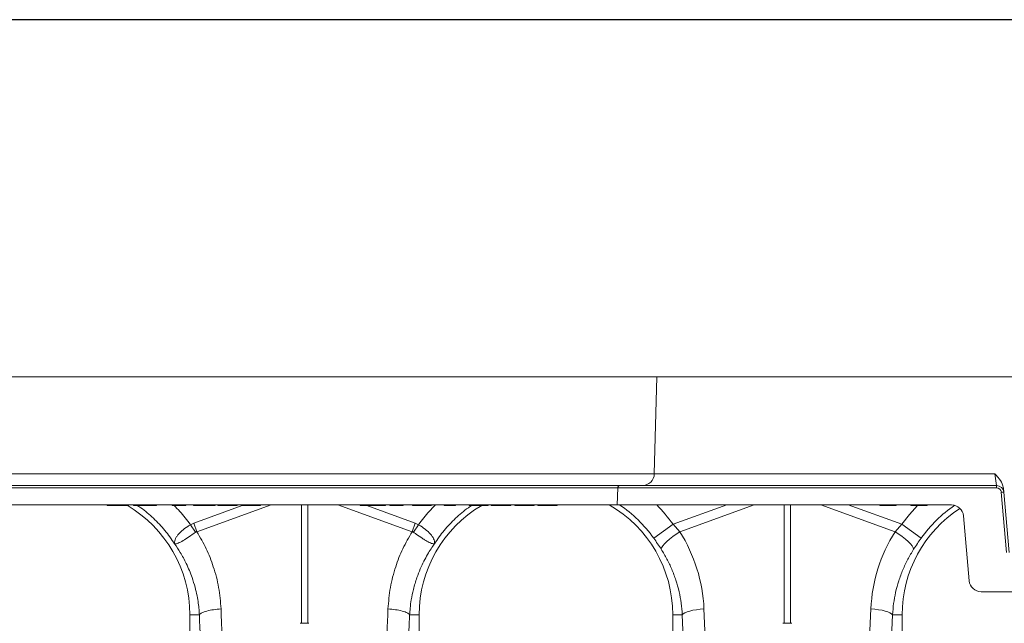
# Model space of a CAD drawing. Units: millimetres. Extents: x 0 to 4200, y 0 to 2970.
# Drawn here: x 2475 to 2882, y 1910 to 2160 of the extents above; entities that cross this region are included whole.
import ezdxf

# ---------------------------------------------------------------- set-up
doc = ezdxf.new("R2010")
doc.units = ezdxf.units.MM
doc.linetypes.add('SLD-Solid', pattern=[0])
doc.layers.add('ACO_DIMS', color=8, linetype='Continuous')
doc.layers.add('ACO_DRAINAGE', color=7, linetype='SLD-Solid')

# ---------------------------------------------------------------- blocks, each defined once
blk = doc.blocks.new('ACO - 32893 32895 - FRONT')
at = {"layer": 'ACO_DRAINAGE', "linetype": 'SLD-Solid', "lineweight": 0}
for p, q in [((1683.16, 386.24), (1331.89, 386.24)), ((1682.11, 346.11), (1683.16, 386.24)), ((2042.24, 386.24), (1683.16, 386.24)), ((1330.84, 346.11), (1682.11, 346.11)), ((1682.11, 346.11), (1823.15, 346.11)), ((1823.83, 341.24), (1823.15, 346.11)), ((1666.96, 340.27), (1315.69, 340.27)), ((1316.69, 341.24), (1667.96, 341.24)), ((1666.96, 340.27), (1666.77, 333.24)), ((1823.83, 340.27), (1666.96, 340.27)), ((1667.96, 341.24), (1823.83, 341.24)), ((1823.83, 340.27), (1823.83, 341.24)), ((1826.68, 340.13), (1826.82, 338.5)), ((1826.82, 338.5), (1829, 313.54)), ((1828.01, 313.48), (1825.82, 338.44)), ((1666.77, 333.24), (1315.5, 333.24)), ((1455.58, 332.99), (1455.54, 333.24)), ((1456.92, 332.99), (1456.92, 333.24)), ((1456.92, 332.99), (1463.08, 332.99)), ((1463.08, 332.99), (1463.08, 333.24)), ((1464.15, 332.99), (1464.19, 333.24)), ((1464.34, 332.99), (1464.38, 333.24)), ((1466.38, 332.99), (1466.34, 333.24)), ((1466.5, 332.99), (1466.46, 333.24)), ((1467.67, 332.99), (1467.67, 333.24)), ((1469.24, 332.99), (1469.28, 333.24)), ((1469.24, 332.99), (1473.88, 332.99)), ((1473.88, 332.99), (1473.84, 333.24)), ((1474.88, 332.99), (1474.88, 333.24)), ((1475.9, 332.99), (1475.94, 333.24)), ((1482.48, 332.99), (1482.44, 333.24)), ((1483.6, 332.99), (1483.59, 333.24)), ((1487.19, 333.14), (1487.19, 333.24)), ((1487.19, 333.07), (1487.19, 333.14)), ((1487.19, 332.99), (1487.19, 333.07)), ((1488.05, 332.99), (1488.09, 333.24)), ((1491.21, 332.99), (1491.16, 333.24)), ((1491.36, 325.73), (1511.44, 332.99)), ((1491.95, 332.99), (1491.91, 333.24)), ((1491.95, 332.99), (1496.14, 332.99)), ((1523.44, 333.24), (1492.67, 322.11)), ((1496.14, 332.99), (1496.1, 333.24)), ((1497.4, 333.14), (1497.4, 333.24)), ((1497.4, 333.07), (1497.4, 333.14)), ((1497.4, 332.99), (1497.4, 333.07)), ((1498.55, 332.99), (1498.59, 333.24)), ((1498.55, 332.99), (1498.93, 332.99)), ((1498.93, 332.99), (1498.93, 333.24)), ((1500.23, 332.99), (1500.28, 333.24)), ((1501.4, 332.99), (1501.36, 333.24)), ((1501.74, 332.99), (1501.7, 333.24)), ((1505.45, 332.99), (1505.45, 333.24)), ((1508.8, 332.99), (1508.85, 333.24)), ((1509.35, 332.99), (1509.39, 333.24)), ((1511, 332.99), (1510.96, 333.24)), ((1511.34, 332.99), (1511.3, 333.24)), ((1515.05, 332.99), (1515.05, 333.24)), ((1518.4, 332.99), (1518.45, 333.24)), ((1518.95, 332.99), (1518.99, 333.24)), ((1535.93, 284.21), (1535.93, 333.24)), ((1538.55, 333.24), (1538.55, 284.21)), ((1581.81, 322.11), (1551.04, 333.24)), ((1560.23, 332.99), (1560.19, 333.24)), ((1560.57, 332.99), (1560.53, 333.24)), ((1560.57, 332.99), (1563.51, 332.99)), ((1563.04, 332.99), (1583.12, 325.73)), ((1563.51, 332.99), (1563.46, 333.24)), ((1565.47, 332.99), (1565.47, 333.24)), ((1567.45, 332.99), (1567.49, 333.24)), ((1567.45, 332.99), (1570.45, 332.99)), ((1570.45, 332.99), (1570.49, 333.24)), ((1570.8, 332.99), (1570.84, 333.24)), ((1572.58, 332.99), (1572.54, 333.24)), ((1573.7, 332.99), (1573.69, 333.24)), ((1577.29, 333.14), (1577.29, 333.24)), ((1577.29, 333.07), (1577.29, 333.14)), ((1577.29, 332.99), (1577.29, 333.07)), ((1578.15, 332.99), (1578.19, 333.24)), ((1582.01, 332.99), (1581.97, 333.24)), ((1582.26, 333.11), (1582.24, 333.24)), ((1582.28, 332.99), (1582.26, 333.11)), ((1582.37, 332.99), (1582.32, 333.24)), ((1582.37, 332.99), (1583.03, 332.99)), ((1583.03, 332.99), (1582.99, 333.24)), ((1584.38, 332.99), (1584.38, 333.24)), ((1584.38, 332.99), (1588.53, 332.99)), ((1588.53, 332.99), (1588.54, 333.24)), ((1589.68, 332.99), (1589.73, 333.24)), ((1590, 332.99), (1590.04, 333.24)), ((1595.03, 332.99), (1594.99, 333.24)), ((1596.15, 332.99), (1596.15, 333.24)), ((1596.15, 332.99), (1598.63, 332.99)), ((1598.63, 332.99), (1598.63, 333.24)), ((1599.75, 332.99), (1599.79, 333.24)), ((1605.38, 332.99), (1605.34, 333.24)), ((1606.72, 332.99), (1606.72, 333.24)), ((1606.72, 332.99), (1612.22, 332.99)), ((1612.22, 332.99), (1612.22, 333.24)), ((1613.28, 332.99), (1613.33, 333.24)), ((1614.53, 332.99), (1614.49, 333.24)), ((1618.46, 332.99), (1618.46, 333.24)), ((1622.7, 332.99), (1622.74, 333.24)), ((1624.28, 332.99), (1624.24, 333.24)), ((1624.78, 332.99), (1624.74, 333.24)), ((1628.23, 332.99), (1628.23, 333.24)), ((1631.7, 332.99), (1631.74, 333.24)), ((1632.3, 332.99), (1632.34, 333.24)), ((1633.88, 332.99), (1633.84, 333.24)), ((1634.38, 332.99), (1634.34, 333.24)), ((1637.83, 332.99), (1637.83, 333.24)), ((1641.3, 332.99), (1641.34, 333.24)), ((1641.9, 332.99), (1641.94, 333.24)), ((1799.35, 333.24), (1666.77, 333.24)), ((1689.87, 325.19), (1712.14, 333.24)), ((1723.44, 333.24), (1692.67, 322.11)), ((1735.93, 284.21), (1735.93, 333.24)), ((1738.55, 333.24), (1738.55, 284.21)), ((1781.81, 322.11), (1751.04, 333.24)), ((1762.34, 333.24), (1784.61, 325.19)), ((1775.42, 333.24), (1775.47, 332.99)), ((1782.26, 332.99), (1775.47, 332.99)), ((1782.26, 332.99), (1782.3, 333.24)), ((1787.74, 329.24), (1791.14, 332.99)), ((1788.28, 333.24), (1788.32, 332.99)), ((1795.11, 332.99), (1788.32, 332.99)), ((1795.11, 332.99), (1795.16, 333.24)), ((1805.16, 333.24), (1799.35, 333.24)), ((1784.61, 325.19), (1787.74, 329.24)), ((1812.49, 301.8), (1810.14, 328.68)), ((1489.98, 325.03), (1491.36, 325.73)), ((1492.07, 321.9), (1489.98, 325.03)), ((1492.67, 322.11), (1491.36, 325.73)), ((1581.81, 322.11), (1583.12, 325.73)), ((1582.41, 321.9), (1584.5, 325.03)), ((1583.12, 325.73), (1584.5, 325.03)), ((1689.87, 325.19), (1681.85, 319.48)), ((1689.87, 325.19), (1692.67, 322.11)), ((1781.81, 322.11), (1784.61, 325.19)), ((1792.63, 319.48), (1784.61, 325.19)), ((1687.25, 318.07), (1686.31, 317.11)), ((1688.4, 319.08), (1687.25, 318.07)), ((1689.71, 320.12), (1688.4, 319.08)), ((1691.15, 321.14), (1689.71, 320.12)), ((1692.67, 322.11), (1691.15, 321.14)), ((1781.81, 322.11), (1783.33, 321.14)), ((1783.33, 321.14), (1784.77, 320.12)), ((1784.77, 320.12), (1786.08, 319.08)), ((1786.08, 319.08), (1787.23, 318.07)), ((1787.23, 318.07), (1788.17, 317.11)), ((1685.15, 315.47), (1684.98, 314.84)), ((1685.6, 316.23), (1685.15, 315.47)), ((1686.31, 317.11), (1685.6, 316.23)), ((1788.17, 317.11), (1788.88, 316.23)), ((1788.88, 316.23), (1789.33, 315.47)), ((1789.33, 315.47), (1789.5, 314.84)), ((1817.47, 297.24), (1862.01, 297.24)), ((1698.07, 289.56), (1696.78, 289.26)), ((1699.51, 289.82), (1698.07, 289.56)), ((1701.06, 290.01), (1699.51, 289.82)), ((1702.67, 290.15), (1701.06, 290.01)), ((1702.67, 290.15), (1706.81, 197.58)), ((1767.67, 197.58), (1771.81, 290.15)), ((1771.81, 290.15), (1773.42, 290.01)), ((1773.42, 290.01), (1774.97, 289.82)), ((1774.97, 289.82), (1776.41, 289.56)), ((1776.41, 289.56), (1777.7, 289.26)), ((1489.74, 287.74), (1489.74, 196.23)), ((1493.7, 287.74), (1489.74, 287.74)), ((1580.78, 287.74), (1584.74, 287.74)), ((1584.74, 196.23), (1584.74, 287.74)), ((1689.74, 287.74), (1689.74, 196.23)), ((1693.7, 287.74), (1689.74, 287.74)), ((1694.1, 288.15), (1693.7, 287.74)), ((1697.83, 195.17), (1693.7, 287.74)), ((1694.77, 288.54), (1694.1, 288.15)), ((1695.67, 288.92), (1694.77, 288.54)), ((1696.78, 289.26), (1695.67, 288.92)), ((1780.78, 287.74), (1776.65, 195.17)), ((1777.7, 289.26), (1778.81, 288.92)), ((1778.81, 288.92), (1779.71, 288.54)), ((1779.71, 288.54), (1780.38, 288.15)), ((1780.38, 288.15), (1780.78, 287.74)), ((1780.78, 287.74), (1784.74, 287.74)), ((1784.74, 196.23), (1784.74, 287.74)), ((1535.93, 284.21), (1535.4, 284.17)), ((1538.55, 284.21), (1539.08, 284.17)), ((1735.93, 284.21), (1735.4, 284.17)), ((1738.55, 284.21), (1739.08, 284.17))]:
    blk.add_line(p, q, dxfattribs=at)
for centre, radius, start, end in [((1677.11, 346.24), 5, 270, 358.5), ((1667.96, 340.24), 1, 90, 178.5), ((1823.83, 338.24), 3, 5, 90), ((1823.83, 338.27), 2, 5, 90), ((1826.91, 328.92), 9.58, 90.517, 96.4886), ((1437.24, 287.74), 52.5, 0, 59.699), ((1637.24, 287.74), 52.5, 120.4689, 180), ((1637.24, 287.74), 52.5, 0, 60.0736), ((1637.24, 287.74), 54.75, 35.4327, 56.2134), ((1637.24, 287.74), 64.59, 35.4327, 44.7812), ((1837.24, 287.74), 52.5, 122.9584, 180), ((1837.24, 287.74), 54.75, 124.1389, 144.5673), ((1805.16, 328.24), 5, 5, 90), ((1817.47, 302.24), 5, 185, 270)]:
    blk.add_arc(centre, radius, start, end, dxfattribs=at)
for centre, major_axis, start_param, end_param in [((1637.41, 287.28), (-22.24, 61.5), 4.409715, 4.927633), ((1837.07, 287.28), (22.24, 61.5), 1.355552, 1.87347)]:
    blk.add_ellipse(centre, major_axis=major_axis, ratio=0.998907, start_param=start_param, end_param=end_param, dxfattribs=at)
for points, knots in [([(1823.15, 346.11), (1823.15, 346.11), (1823.6, 345.62), (1824.74, 344.36), (1826.2, 342.44), (1826.55, 340.77), (1826.68, 340.13)], [0, 0, 0, 0, 0.002017, 0.279362, 0.727548, 1, 1, 1, 1]), ([(1455.58, 332.99), (1455.59, 332.99), (1455.61, 332.99), (1455.76, 332.99), (1455.99, 332.99), (1456.35, 332.99), (1456.67, 332.99), (1456.89, 332.99), (1456.92, 332.99)], [0, 0, 0, 0, 0.274219, 0.424044, 0.575429, 0.705355, 0.957542, 1, 1, 1, 1]), ([(1463.08, 332.99), (1463.29, 332.99), (1463.59, 332.99), (1463.91, 332.99), (1464.07, 332.99), (1464.14, 332.99), (1464.14, 332.99), (1464.15, 332.99)], [0, 0, 0, 0, 0.399531, 0.567494, 0.735685, 0.906675, 1, 1, 1, 1]), ([(1466.38, 332.99), (1466.39, 332.99), (1466.39, 332.99), (1466.42, 332.99), (1466.47, 332.99), (1466.5, 332.99)], [0, 0, 0, 0, 0.3418472, 0.6682355, 1, 1, 1, 1]), ([(1466.5, 332.99), (1466.58, 332.99), (1466.72, 332.99), (1467.1, 332.99), (1467.44, 332.99), (1467.63, 332.99), (1467.67, 332.99)], [0, 0, 0, 0, 0.299398, 0.613985, 0.910005, 1, 1, 1, 1]), ([(1467.67, 332.99), (1467.82, 332.99), (1468.12, 332.99), (1468.58, 332.99), (1468.91, 332.99), (1469.14, 332.99), (1469.24, 332.99)], [0, 0, 0, 0, 0.19724, 0.397106, 0.730603, 1, 1, 1, 1]), ([(1483.44, 317.12), (1482.14, 319.01), (1479.54, 322.79), (1474.76, 327.74), (1470.79, 331.22), (1468.28, 332.77), (1467.71, 333.11)], [0, 0, 0, 0, 0.304006, 0.608011, 0.912017, 1, 1, 1, 1]), ([(1473.88, 332.99), (1473.89, 332.99), (1473.91, 332.99), (1474.09, 332.99), (1474.31, 332.99), (1474.59, 332.99), (1474.78, 332.99), (1474.88, 332.99)], [0, 0, 0, 0, 0.3308686, 0.5108639, 0.6924783, 0.8467651, 1, 1, 1, 1]), ([(1474.88, 332.99), (1475.03, 332.99), (1475.29, 332.99), (1475.58, 332.99), (1475.77, 332.99), (1475.88, 332.99), (1475.89, 332.99), (1475.9, 332.99)], [0, 0, 0, 0, 0.247638, 0.40054, 0.553046, 0.777067, 1, 1, 1, 1]), ([(1482.48, 332.99), (1482.49, 332.99), (1482.5, 332.99), (1482.62, 332.99), (1482.85, 332.99), (1483.19, 332.99), (1483.46, 332.99), (1483.6, 332.99)], [0, 0, 0, 0, 0.186472, 0.310505, 0.434174, 0.716232, 1, 1, 1, 1]), ([(1483.2, 332.99), (1484.02, 332.19), (1486.52, 329.74), (1488.59, 326.92), (1489.98, 325.03)], [0, 0, 0, 0, 0.3289969, 1, 1, 1, 1]), ([(1483.6, 332.99), (1483.79, 332.99), (1484.55, 332.99), (1485.52, 332.99), (1486.18, 332.99), (1486.51, 332.99), (1486.67, 332.99), (1486.81, 332.99), (1486.99, 332.99), (1487.12, 332.99), (1487.19, 332.99)], [0, 0, 0, 0, 0.12787, 0.539101, 0.741909, 0.838955, 0.889897, 0.919053, 0.954649, 1, 1, 1, 1]), ([(1487.19, 332.99), (1487.29, 332.99), (1487.48, 332.99), (1487.71, 332.99), (1487.9, 332.99), (1488.03, 332.99), (1488.04, 332.99), (1488.05, 332.99)], [0, 0, 0, 0, 0.188693, 0.343909, 0.498465, 0.74445, 1, 1, 1, 1]), ([(1491.21, 332.99), (1491.22, 332.99), (1491.25, 332.99), (1491.45, 332.99), (1491.69, 332.99), (1491.86, 332.99), (1491.95, 332.99)], [0, 0, 0, 0, 0.200226, 0.449657, 0.724496, 1, 1, 1, 1]), ([(1496.14, 332.99), (1496.26, 332.99), (1496.51, 332.99), (1496.83, 332.99), (1497.17, 332.99), (1497.33, 332.99), (1497.4, 332.99)], [0, 0, 0, 0, 0.358435, 0.718303, 0.875134, 1, 1, 1, 1]), ([(1497.4, 332.99), (1497.56, 332.99), (1497.82, 332.99), (1498.15, 332.99), (1498.38, 332.99), (1498.52, 332.99), (1498.54, 332.99), (1498.55, 332.99)], [0, 0, 0, 0, 0.230922, 0.387187, 0.544298, 0.738392, 1, 1, 1, 1]), ([(1498.93, 332.99), (1499.13, 332.99), (1499.44, 332.99), (1499.8, 332.99), (1500, 332.99), (1500.13, 332.99), (1500.22, 332.99), (1500.23, 332.99), (1500.23, 332.99)], [0, 0, 0, 0, 0.3390167, 0.5036506, 0.6163389, 0.7124607, 0.8341848, 1, 1, 1, 1]), ([(1501.4, 332.99), (1501.42, 332.99), (1501.44, 332.99), (1501.6, 332.99), (1501.71, 332.99), (1501.74, 332.99)], [0, 0, 0, 0, 0.5093966, 0.8640913, 1, 1, 1, 1]), ([(1501.74, 332.99), (1501.77, 332.99), (1501.83, 332.99), (1502.3, 332.99), (1503.15, 332.99), (1504.3, 332.99), (1505.12, 332.99), (1505.45, 332.99)], [0, 0, 0, 0, 0.113666, 0.266087, 0.496271, 0.791304, 1, 1, 1, 1]), ([(1505.45, 332.99), (1505.66, 332.99), (1506.27, 332.99), (1507.19, 332.99), (1508.08, 332.99), (1508.62, 332.99), (1508.79, 332.99), (1508.8, 332.99), (1508.8, 332.99)], [0, 0, 0, 0, 0.126308, 0.381404, 0.579199, 0.778116, 0.948815, 1, 1, 1, 1]), ([(1508.8, 332.99), (1508.83, 332.99), (1509.07, 332.99), (1509.28, 332.99), (1509.33, 332.99), (1509.35, 332.99)], [0, 0, 0, 0, 0.0537747, 0.5735166, 1, 1, 1, 1]), ([(1511, 332.99), (1511.02, 332.99), (1511.04, 332.99), (1511.2, 332.99), (1511.31, 332.99), (1511.34, 332.99)], [0, 0, 0, 0, 0.5093966, 0.8640913, 1, 1, 1, 1]), ([(1511.34, 332.99), (1511.37, 332.99), (1511.43, 332.99), (1511.9, 332.99), (1512.75, 332.99), (1513.9, 332.99), (1514.72, 332.99), (1515.05, 332.99)], [0, 0, 0, 0, 0.113666, 0.266087, 0.496271, 0.791304, 1, 1, 1, 1]), ([(1515.05, 332.99), (1515.26, 332.99), (1515.87, 332.99), (1516.79, 332.99), (1517.68, 332.99), (1518.22, 332.99), (1518.39, 332.99), (1518.4, 332.99), (1518.4, 332.99)], [0, 0, 0, 0, 0.126308, 0.381404, 0.579199, 0.778116, 0.948815, 1, 1, 1, 1]), ([(1518.4, 332.99), (1518.43, 332.99), (1518.67, 332.99), (1518.88, 332.99), (1518.93, 332.99), (1518.95, 332.99)], [0, 0, 0, 0, 0.053775, 0.573517, 1, 1, 1, 1]), ([(1560.23, 332.99), (1560.24, 332.99), (1560.26, 332.99), (1560.4, 332.99), (1560.51, 332.99), (1560.57, 332.99)], [0, 0, 0, 0, 0.247628, 0.622238, 1, 1, 1, 1]), ([(1563.51, 332.99), (1563.58, 332.99), (1563.8, 332.99), (1564.07, 332.99), (1564.66, 332.99), (1565.1, 332.99), (1565.37, 332.99), (1565.47, 332.99)], [0, 0, 0, 0, 0.192045, 0.578354, 0.743586, 0.909728, 1, 1, 1, 1]), ([(1565.47, 332.99), (1565.68, 332.99), (1566.04, 332.99), (1566.5, 332.99), (1566.88, 332.99), (1567.16, 332.99), (1567.35, 332.99), (1567.45, 332.99)], [0, 0, 0, 0, 0.193517, 0.342206, 0.490528, 0.743099, 1, 1, 1, 1]), ([(1570.45, 332.99), (1570.52, 332.99), (1570.63, 332.99), (1570.76, 332.99), (1570.78, 332.99), (1570.8, 332.99)], [0, 0, 0, 0, 0.475797, 0.735875, 1, 1, 1, 1]), ([(1572.58, 332.99), (1572.59, 332.99), (1572.6, 332.99), (1572.72, 332.99), (1572.95, 332.99), (1573.29, 332.99), (1573.56, 332.99), (1573.7, 332.99)], [0, 0, 0, 0, 0.186472, 0.310505, 0.434174, 0.716232, 1, 1, 1, 1]), ([(1573.7, 332.99), (1573.89, 332.99), (1574.65, 332.99), (1575.62, 332.99), (1576.28, 332.99), (1576.61, 332.99), (1576.77, 332.99), (1576.91, 332.99), (1577.09, 332.99), (1577.22, 332.99), (1577.29, 332.99)], [0, 0, 0, 0, 0.1278704, 0.5391015, 0.7419085, 0.8389551, 0.8898969, 0.9190533, 0.9546494, 1, 1, 1, 1]), ([(1577.29, 332.99), (1577.39, 332.99), (1577.58, 332.99), (1577.81, 332.99), (1578, 332.99), (1578.13, 332.99), (1578.14, 332.99), (1578.15, 332.99)], [0, 0, 0, 0, 0.188693, 0.343909, 0.498465, 0.74445, 1, 1, 1, 1]), ([(1582.01, 332.99), (1582.02, 332.99), (1582.05, 332.99), (1582.16, 332.99), (1582.21, 332.99)], [0, 0, 0, 0, 0.575813, 1, 1, 1, 1]), ([(1582.28, 332.99), (1582.29, 332.99), (1582.3, 332.99), (1582.33, 332.99), (1582.35, 332.99), (1582.37, 332.99)], [0, 0, 0, 0, 0.280448, 0.560549, 1, 1, 1, 1]), ([(1583.03, 332.99), (1583.07, 332.99), (1583.14, 332.99), (1583.35, 332.99), (1583.59, 332.99), (1583.94, 332.99), (1584.22, 332.99), (1584.38, 332.99)], [0, 0, 0, 0, 0.299434, 0.463537, 0.594619, 0.762152, 1, 1, 1, 1]), ([(1584.5, 325.03), (1585.89, 326.92), (1588.03, 329.83), (1590.62, 332.36), (1591.52, 333.24)], [0, 0, 0, 0, 0.649184, 1, 1, 1, 1]), ([(1588.53, 332.99), (1588.74, 332.99), (1589.04, 332.99), (1589.37, 332.99), (1589.55, 332.99), (1589.66, 332.99), (1589.67, 332.99), (1589.68, 332.99)], [0, 0, 0, 0, 0.3747809, 0.5340019, 0.668879, 0.8037241, 1, 1, 1, 1]), ([(1589.98, 332.99), (1589.98, 332.99), (1590.01, 332.99), (1590, 332.99), (1590, 332.99)], [0, 0, 0, 0, 0.021124, 1, 1, 1, 1]), ([(1606.64, 333.04), (1606.12, 332.71), (1603.65, 331.19), (1599.73, 327.74), (1594.94, 322.79), (1592.34, 319.01), (1591.04, 317.12)], [0, 0, 0, 0, 0.082127, 0.388085, 0.694042, 1, 1, 1, 1]), ([(1595.03, 332.99), (1595.04, 332.99), (1595.06, 332.99), (1595.21, 332.99), (1595.42, 332.99), (1595.75, 332.99), (1596.01, 332.99), (1596.15, 332.99)], [0, 0, 0, 0, 0.193031, 0.3584898, 0.5237774, 0.7299333, 1, 1, 1, 1]), ([(1598.63, 332.99), (1598.84, 332.99), (1599.14, 332.99), (1599.48, 332.99), (1599.65, 332.99), (1599.74, 332.99), (1599.74, 332.99), (1599.75, 332.99)], [0, 0, 0, 0, 0.387584, 0.556085, 0.724799, 0.892996, 1, 1, 1, 1]), ([(1605.38, 332.99), (1605.39, 332.99), (1605.41, 332.99), (1605.56, 332.99), (1605.78, 332.99), (1606.13, 332.99), (1606.45, 332.99), (1606.68, 332.99), (1606.72, 332.99)], [0, 0, 0, 0, 0.274996, 0.422609, 0.571926, 0.697708, 0.945212, 1, 1, 1, 1]), ([(1612.22, 332.99), (1612.43, 332.99), (1612.73, 332.99), (1613.05, 332.99), (1613.21, 332.99), (1613.27, 332.99), (1613.28, 332.99), (1613.28, 332.99)], [0, 0, 0, 0, 0.400303, 0.568374, 0.736653, 0.907991, 1, 1, 1, 1]), ([(1614.53, 332.99), (1614.54, 332.99), (1614.57, 332.99), (1614.87, 332.99), (1615.63, 332.99), (1616.72, 332.99), (1617.7, 332.99), (1618.29, 332.99), (1618.46, 332.99)], [0, 0, 0, 0, 0.098057, 0.296277, 0.518609, 0.719748, 0.917015, 1, 1, 1, 1]), ([(1618.46, 332.99), (1618.66, 332.99), (1619.28, 332.99), (1620.32, 332.99), (1621.36, 332.99), (1622.2, 332.99), (1622.63, 332.99), (1622.68, 332.99), (1622.7, 332.99)], [0, 0, 0, 0, 0.076663, 0.231651, 0.39947, 0.54836, 0.802483, 1, 1, 1, 1]), ([(1624.28, 332.99), (1624.29, 332.99), (1624.29, 332.99), (1624.35, 332.99), (1624.49, 332.99), (1624.69, 332.99), (1624.78, 332.99)], [0, 0, 0, 0, 0.1608861, 0.4828564, 0.7396668, 1, 1, 1, 1]), ([(1624.78, 332.99), (1624.87, 332.99), (1625.12, 332.99), (1625.77, 332.99), (1626.82, 332.99), (1627.69, 332.99), (1628.14, 332.99), (1628.23, 332.99)], [0, 0, 0, 0, 0.137391, 0.415546, 0.693267, 0.937215, 1, 1, 1, 1]), ([(1628.23, 332.99), (1628.44, 332.99), (1629.05, 332.99), (1630.05, 332.99), (1631.07, 332.99), (1631.48, 332.99), (1631.7, 332.99)], [0, 0, 0, 0, 0.138965, 0.420625, 0.696865, 1, 1, 1, 1]), ([(1631.7, 332.99), (1631.77, 332.99), (1632.01, 332.99), (1632.18, 332.99), (1632.28, 332.99), (1632.29, 332.99), (1632.3, 332.99)], [0, 0, 0, 0, 0.1628793, 0.4895787, 0.7440999, 1, 1, 1, 1]), ([(1633.88, 332.99), (1633.89, 332.99), (1633.89, 332.99), (1633.95, 332.99), (1634.09, 332.99), (1634.29, 332.99), (1634.38, 332.99)], [0, 0, 0, 0, 0.160886, 0.482856, 0.739667, 1, 1, 1, 1]), ([(1634.38, 332.99), (1634.47, 332.99), (1634.72, 332.99), (1635.37, 332.99), (1636.42, 332.99), (1637.29, 332.99), (1637.74, 332.99), (1637.83, 332.99)], [0, 0, 0, 0, 0.137391, 0.415546, 0.693267, 0.937215, 1, 1, 1, 1]), ([(1637.83, 332.99), (1638.04, 332.99), (1638.65, 332.99), (1639.65, 332.99), (1640.67, 332.99), (1641.08, 332.99), (1641.3, 332.99)], [0, 0, 0, 0, 0.138965, 0.420625, 0.696865, 1, 1, 1, 1]), ([(1641.3, 332.99), (1641.37, 332.99), (1641.61, 332.99), (1641.78, 332.99), (1641.88, 332.99), (1641.89, 332.99), (1641.9, 332.99)], [0, 0, 0, 0, 0.162879, 0.489579, 0.7441, 1, 1, 1, 1]), ([(1483.4, 317.18), (1483.4, 317.18), (1483.41, 317.17), (1483.41, 317.17), (1483.42, 317.18), (1483.41, 317.26), (1483.37, 317.62), (1483.42, 318.29), (1483.77, 319.28), (1484.38, 320.33), (1485.28, 321.4), (1486.68, 322.75), (1488.34, 323.99), (1489.61, 324.8), (1489.98, 325.03), (1489.98, 325.03)], [0, 0, 0, 0, 0.000982, 0.001962, 0.003769, 0.012016, 0.044643, 0.175467, 0.304825, 0.434087, 0.559204, 0.684282, 0.908263, 0.999996, 1, 1, 1, 1]), ([(1584.5, 325.03), (1584.5, 325.03), (1585.45, 324.45), (1587.31, 323.18), (1589.54, 321.15), (1590.91, 319.12), (1591.13, 317.87), (1591.08, 317.29), (1591.07, 317.22), (1591.06, 317.19), (1591.06, 317.18), (1591.07, 317.17), (1591.07, 317.17), (1591.08, 317.17), (1591.08, 317.18), (1591.08, 317.18)], [0, 0, 0, 0, 0.000004, 0.233074, 0.46745, 0.708083, 0.959755, 0.977462, 0.988591, 0.992445, 0.994999, 0.997546, 0.998625, 0.999433, 1, 1, 1, 1]), ([(1492.07, 321.9), (1491.16, 321.25), (1489.34, 319.94), (1486.84, 318.31), (1484.8, 317.29), (1483.87, 317.08), (1483.53, 317.11), (1483.48, 317.12), (1483.45, 317.12), (1483.43, 317.14), (1483.42, 317.15), (1483.41, 317.16), (1483.41, 317.16)], [0, 0, 0, 0, 0.232424, 0.466295, 0.706519, 0.957605, 0.975367, 0.98669, 0.993667, 0.997581, 0.999193, 1, 1, 1, 1]), ([(1492.67, 322.11), (1492.67, 322.11), (1492.54, 322.1), (1492.32, 322.06), (1492.14, 321.95), (1492.07, 321.9)], [0, 0, 0, 0, 0.000094, 0.610518, 1, 1, 1, 1]), ([(1492.67, 322.11), (1494.02, 319.8), (1496.71, 315.18), (1499.72, 307.4), (1501.93, 299.05), (1502.43, 293.11), (1502.67, 290.15)], [0, 0, 0, 0, 0.236696, 0.473675, 0.73711, 1, 1, 1, 1]), ([(1571.81, 290.15), (1572.05, 293.11), (1572.55, 299.05), (1574.76, 307.4), (1577.77, 315.18), (1580.46, 319.8), (1581.81, 322.11)], [0, 0, 0, 0, 0.262877, 0.526325, 0.763295, 1, 1, 1, 1]), ([(1582.41, 321.9), (1582.41, 321.9), (1582.3, 321.98), (1582.1, 322.07), (1581.89, 322.11), (1581.81, 322.11), (1581.81, 322.11)], [0, 0, 0, 0, 0.0002073, 0.6086457, 0.999906, 1, 1, 1, 1]), ([(1591.07, 317.16), (1591.06, 317.15), (1591.04, 317.13), (1590.98, 317.11), (1590.76, 317.09), (1590.29, 317.15), (1589.44, 317.44), (1588.43, 317.91), (1587.26, 318.58), (1585.64, 319.62), (1583.96, 320.79), (1582.75, 321.66), (1582.41, 321.9)], [0, 0, 0, 0, 0.003076, 0.010334, 0.044557, 0.181682, 0.310474, 0.439172, 0.564124, 0.689034, 0.912678, 1, 1, 1, 1]), ([(1684.98, 314.84), (1684.48, 315.6), (1683.49, 317.14), (1682.4, 318.69), (1681.85, 319.48)], [0, 0, 0, 0, 0.494339, 1, 1, 1, 1]), ([(1792.63, 319.48), (1792.09, 318.71), (1791.01, 317.16), (1790.01, 315.62), (1789.5, 314.84)], [0, 0, 0, 0, 0.494333, 1, 1, 1, 1]), ([(1493.7, 287.74), (1493.65, 288.44), (1493.55, 290.02), (1493.25, 292.63), (1492.73, 295.74), (1491.9, 299.31), (1490.52, 303.81), (1488.51, 308.65), (1486.03, 313.31), (1484.24, 315.94), (1483.44, 317.12)], [0, 0, 0, 0, 0.066745, 0.150082, 0.249895, 0.366042, 0.49836, 0.697625, 0.864692, 1, 1, 1, 1]), ([(1591.04, 317.12), (1590.58, 316.45), (1589.58, 315.01), (1588.12, 312.62), (1586.61, 309.84), (1585.12, 306.65), (1583.61, 302.75), (1582.34, 298.47), (1581.46, 294.22), (1580.98, 290.73), (1580.84, 288.64), (1580.78, 287.74)], [0, 0, 0, 0, 0.077399, 0.166179, 0.266426, 0.378236, 0.501718, 0.664565, 0.802089, 0.913983, 1, 1, 1, 1]), ([(1693.7, 287.74), (1693.57, 289.34), (1693.32, 292.54), (1692.42, 297.31), (1691.13, 302.03), (1689.42, 306.55), (1687.4, 310.85), (1685.79, 313.51), (1684.98, 314.84)], [0, 0, 0, 0, 0.1667365, 0.333475, 0.5050008, 0.6765271, 0.8377455, 1, 1, 1, 1]), ([(1789.5, 314.84), (1788.67, 313.47), (1787.01, 310.73), (1784.97, 306.34), (1783.27, 301.75), (1782.01, 297.08), (1781.14, 292.4), (1780.9, 289.3), (1780.78, 287.74)], [0, 0, 0, 0, 0.166729, 0.33346, 0.504948, 0.676436, 0.837695, 1, 1, 1, 1]), ([(1493.7, 287.74), (1493.97, 288.01), (1494.54, 288.55), (1496.66, 289.29), (1499.46, 289.87), (1501.62, 290.06), (1502.67, 290.15)], [0, 0, 0, 0, 0.243129, 0.5, 0.756871, 1, 1, 1, 1]), ([(1502.67, 290.15), (1502.99, 281.51), (1503.62, 264.23), (1504.03, 240.14), (1504.49, 217.91), (1505.01, 204.33), (1505.27, 197.55)], [0, 0, 0, 0, 0.279975, 0.560008, 0.780024, 1, 1, 1, 1]), ([(1569.21, 197.55), (1569.53, 206.19), (1570.16, 223.47), (1570.57, 247.56), (1571.03, 269.79), (1571.55, 283.36), (1571.81, 290.15)], [0, 0, 0, 0, 0.279975, 0.560008, 0.780024, 1, 1, 1, 1]), ([(1571.81, 290.15), (1572.86, 290.06), (1575.02, 289.87), (1577.82, 289.29), (1579.94, 288.55), (1580.51, 288.01), (1580.78, 287.74)], [0, 0, 0, 0, 0.243129, 0.5, 0.756871, 1, 1, 1, 1]), ([(1498.09, 195.62), (1497.69, 204.24), (1496.9, 221.47), (1495.71, 245.35), (1494.63, 267.42), (1494.01, 280.97), (1493.7, 287.74)], [0, 0, 0, 0, 0.279975, 0.560008, 0.780024, 1, 1, 1, 1]), ([(1580.78, 287.74), (1580.39, 279.12), (1579.59, 261.89), (1578.4, 238.01), (1577.32, 215.94), (1576.7, 202.39), (1576.39, 195.62)], [0, 0, 0, 0, 0.279975, 0.560008, 0.780024, 1, 1, 1, 1]), ([(1538.55, 284.21), (1538.31, 284.22), (1537.75, 284.24), (1536.88, 284.25), (1536.25, 284.22), (1535.93, 284.21)], [0, 0, 0, 0, 0.278125, 0.639063, 1, 1, 1, 1]), ([(1738.55, 284.21), (1738.23, 284.22), (1737.36, 284.26), (1736.49, 284.23), (1735.93, 284.21)], [0, 0, 0, 0, 0.36122, 1, 1, 1, 1])]:
    blk.add_open_spline(points, degree=3, knots=knots, dxfattribs=at)

msp = doc.modelspace()

# ---------------------------------------------------------------- linework, layer by layer
at = {"layer": 'ACO_DIMS', "color": 3}
msp.add_line((3097.64, 2160.45), (1087.64, 2160.45), dxfattribs=at)

# ---------------------------------------------------------------- block references
at = {"layer": 'ACO_DRAINAGE'}
msp.add_blockref('ACO - 32893 32895 - FRONT', (1055.4, 1626.21), dxfattribs=at)

doc.saveas('drawing.dxf')
